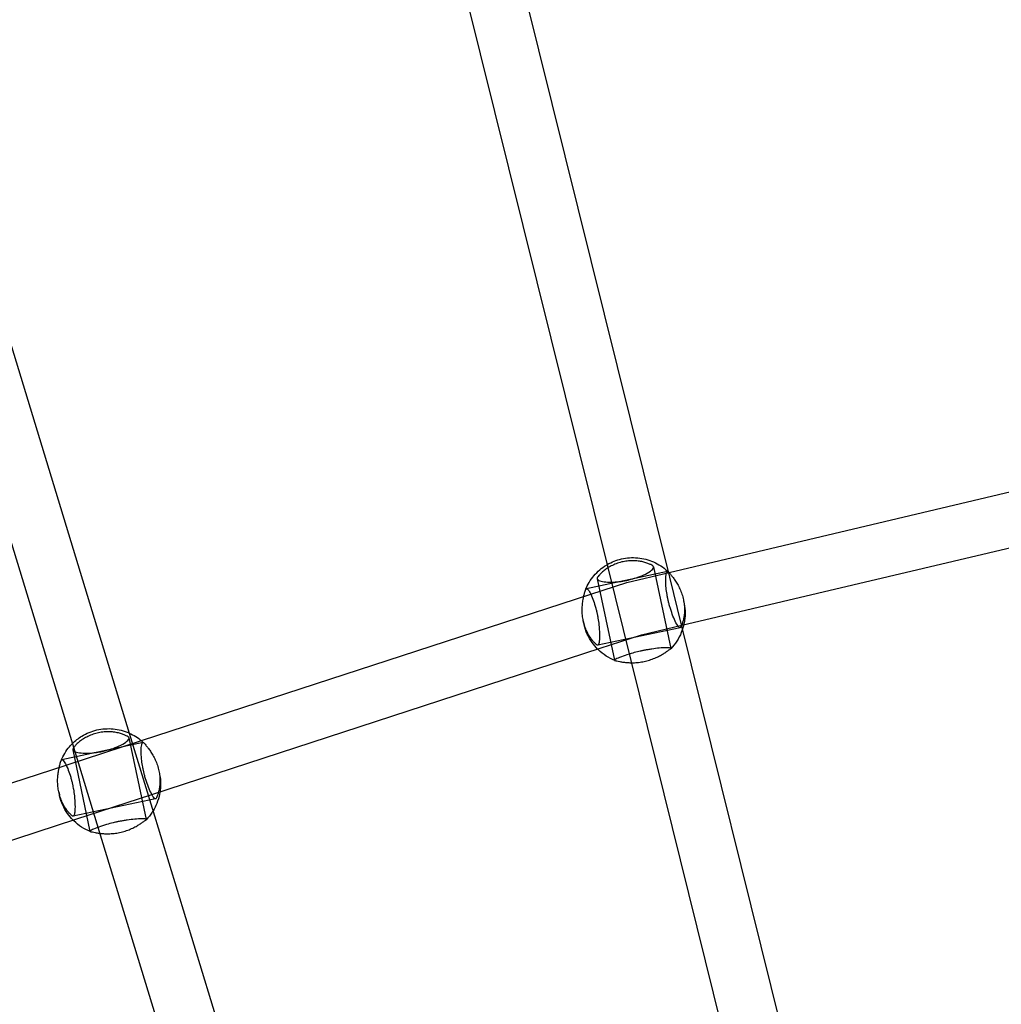
# Model space of a CAD drawing. Units: millimetres. Extents: x 4851.33 to 4860.01, y 5356.03 to 5363.76.
# Drawn here: x 4856.11 to 4856.42, y 5358.98 to 5359.29 of the extents above; entities that cross this region are included whole.
import ezdxf

# ---------------------------------------------------------------- set-up
doc = ezdxf.new("R2010")
doc.units = ezdxf.units.MM
doc.linetypes.add('DASHED2', pattern=[0.375, 0.25, -0.125])
doc.layers.add('AREA DE SEGURIDAD', color=6, linetype='DASHED2', lineweight=18)
doc.layers.add('supe-HID', color=7, linetype='Continuous')
doc.layers.add('supe-VIS', color=7, linetype='Continuous')

msp = doc.modelspace()

# ---------------------------------------------------------------- linework, layer by layer
at = {"layer": 'AREA DE SEGURIDAD'}
msp.add_lwpolyline([(4854.02381, 5356.23505), (4851.86134, 5357.38135, -0.421398), (4851.45788, 5358.75472, -0.358926), (4859.32092, 5361.80173, -0.42421), (4859.94497, 5360.50613), (4859.08613, 5358.17882, -0.367953), (4857.05212, 5357.03543, 0.288278), (4856.30937, 5356.74879, -0.369869)], format="xyb", close=True, dxfattribs=at)
at = {"layer": 'supe-HID'}
for p, q in [((4856.31532, 5359.11888), (4856.28993, 5359.1135)), ((4856.30393, 5359.09103), (4856.29661, 5359.12056)), ((4856.30257, 5359.11547), (4856.31578, 5359.1186)), ((4856.31094, 5359.12037), (4856.31635, 5359.09484)), ((4856.2913, 5359.1118), (4856.30257, 5359.11547)), ((4856.29333, 5359.11664), (4856.29874, 5359.09111)), ((4856.31971, 5359.10218), (4856.31601, 5359.11713)), ((4856.32027, 5359.11008), (4856.32046, 5359.10919)), ((4856.28897, 5359.10345), (4856.28916, 5359.10256)), ((4856.31925, 5359.10131), (4856.29346, 5359.09585)), ((4856.30718, 5359.09909), (4856.31977, 5359.10207)), ((4856.29419, 5359.09486), (4856.30718, 5359.09909)), ((4856.12721, 5359.05828), (4856.15074, 5359.06596)), ((4856.14685, 5359.06684), (4856.15226, 5359.04131)), ((4856.14695, 5359.06833), (4856.1541, 5359.04488)), ((4856.15124, 5359.06535), (4856.12584, 5359.05997)), ((4856.12914, 5359.06502), (4856.1375, 5359.03758)), ((4856.12924, 5359.06311), (4856.13465, 5359.03758)), ((4856.15619, 5359.05655), (4856.15638, 5359.05565)), ((4856.12488, 5359.04991), (4856.12507, 5359.04902)), ((4856.15516, 5359.04778), (4856.12938, 5359.04232)), ((4856.13017, 5359.04137), (4856.15397, 5359.04913))]:
    msp.add_line(p, q, dxfattribs=at)
at = {"layer": 'supe-HID', "extrusion": (0, 0, -1)}
for centre, major_axis, ratio, start_param, end_param in [((4856.30487, 5359.10728), (-0.0023, 0.00819), 0.002896, -0.00012, 0.00012), ((4856.30481, 5359.10587), (0.01565, 0.00332), 0.9975, 0, 0.021435), ((4856.30481, 5359.10587), (-0.01565, -0.00332), 0.9975, -0.021435, 0), ((4856.30487, 5359.10728), (-0.0023, 0.00819), 0.002896, -3.141713, -3.141473), ((4856.14072, 5359.05234), (0.01565, 0.00332), 0.9975, 0, 0.021435), ((4856.14072, 5359.05234), (-0.01565, -0.00332), 0.9975, -0.021435, 0)]:
    msp.add_ellipse(centre, major_axis=major_axis, ratio=ratio, start_param=start_param, end_param=end_param, dxfattribs=at)
at = {"layer": 'supe-HID'}
for points, knots in [([(4856.31065, 5359.12074), (4856.31052, 5359.12082), (4856.31032, 5359.12093), (4856.30981, 5359.12118), (4856.30949, 5359.12132), (4856.30877, 5359.12158), (4856.30836, 5359.12171), (4856.30751, 5359.12194), (4856.30704, 5359.12204), (4856.30601, 5359.1222), (4856.30546, 5359.12225), (4856.30432, 5359.1223), (4856.30373, 5359.12228), (4856.30255, 5359.12218), (4856.30196, 5359.1221), (4856.30083, 5359.12186), (4856.30026, 5359.1217), (4856.29914, 5359.12131), (4856.29859, 5359.12108), (4856.29757, 5359.12058), (4856.29709, 5359.12031), (4856.29622, 5359.11975), (4856.29583, 5359.11946), (4856.29514, 5359.11891), (4856.29482, 5359.11863), (4856.29427, 5359.11809), (4856.29403, 5359.11783), (4856.29366, 5359.1174), (4856.29353, 5359.11723), (4856.29344, 5359.11709)], [29.731953, 29.731953, 29.731953, 29.731953, 31.343766, 31.343766, 33.088748, 33.088748, 34.83373, 34.83373, 36.570473, 36.570473, 38.307217, 38.307217, 40.04396, 40.04396, 41.780703, 41.780703, 43.517446, 43.517446, 45.254189, 45.254189, 46.990932, 46.990932, 48.727675, 48.727675, 50.472657, 50.472657, 52.217639, 52.217639, 53.829452, 53.829452, 53.829452, 53.829452]), ([(4856.29648, 5359.12109), (4856.29785, 5359.12188), (4856.29935, 5359.12248), (4856.30256, 5359.12322), (4856.30428, 5359.12334), (4856.30768, 5359.12303), (4856.30936, 5359.1226), (4856.31249, 5359.12123), (4856.31394, 5359.1203), (4856.31534, 5359.11904), (4856.31547, 5359.11892), (4856.31559, 5359.1188)], [4.185837, 4.185837, 4.185837, 4.185837, 4.484347, 4.484347, 4.805145, 4.805145, 5.125804, 5.125804, 5.446062, 5.446062, 5.478403, 5.478403, 5.478403, 5.478403]), ([(4856.29344, 5359.11709), (4856.29334, 5359.11694), (4856.2933, 5359.11679), (4856.29335, 5359.11652), (4856.29344, 5359.11639), (4856.29385, 5359.11606), (4856.29432, 5359.11589), (4856.29558, 5359.11566), (4856.29632, 5359.11559), (4856.29789, 5359.11557), (4856.29869, 5359.1156), (4856.29994, 5359.11572), (4856.30036, 5359.11577), (4856.30113, 5359.11587), (4856.30147, 5359.11593), (4856.30199, 5359.11602), (4856.30216, 5359.11606), (4856.30248, 5359.11612), (4856.30262, 5359.11615), (4856.30292, 5359.11621), (4856.30308, 5359.11625), (4856.30349, 5359.11635), (4856.30374, 5359.11641), (4856.30468, 5359.11666), (4856.30535, 5359.11687), (4856.30689, 5359.11741), (4856.30771, 5359.11776), (4856.30923, 5359.11852), (4856.30987, 5359.11893), (4856.31074, 5359.11968), (4856.31096, 5359.12001), (4856.31094, 5359.12046), (4856.31084, 5359.12061), (4856.31065, 5359.12074)], [-32.46538, -32.46538, -32.46538, -32.46538, -30.594694, -30.594694, -28.751764, -28.751764, -25.29966, -25.29966, -22.144954, -22.144954, -19.440709, -19.440709, -18.122029, -18.122029, -17.077052, -17.077052, -16.533206, -16.533206, -16.099788, -16.099788, -15.618332, -15.618332, -14.842107, -14.842107, -12.663242, -12.663242, -9.549554, -9.549554, -5.918204, -5.918204, -2.293893, -2.293893, 0, 0, 0, 0]), ([(4856.31479, 5359.11737), (4856.31482, 5359.11769), (4856.31486, 5359.11796), (4856.31502, 5359.11865), (4856.31517, 5359.11888), (4856.31544, 5359.11889), (4856.31551, 5359.11886), (4856.31559, 5359.11879)], [-7.693135, -7.693135, -7.693135, -7.693135, -5.917996, -5.917996, -2.293798, -2.293798, -0.958924, -0.958924, -0.958924, -0.958924]), ([(4856.31588, 5359.11847), (4856.31597, 5359.11836), (4856.31608, 5359.11823), (4856.3164, 5359.11784), (4856.31663, 5359.11756), (4856.31711, 5359.11693), (4856.31737, 5359.11657), (4856.31788, 5359.11582), (4856.31815, 5359.1154), (4856.31867, 5359.11448), (4856.31893, 5359.11398), (4856.31941, 5359.11292), (4856.31962, 5359.11236), (4856.32, 5359.11122), (4856.32015, 5359.11064), (4856.32039, 5359.10951), (4856.32048, 5359.10893), (4856.3206, 5359.10777), (4856.32062, 5359.1072), (4856.3206, 5359.1061), (4856.32056, 5359.10558), (4856.32043, 5359.10461), (4856.32035, 5359.10417), (4856.32017, 5359.10339), (4856.32006, 5359.10302), (4856.31988, 5359.10249), (4856.31982, 5359.10231), (4856.31975, 5359.10214)], [2.382014, 2.382014, 2.382014, 2.382014, 3.489964, 3.489964, 5.234946, 5.234946, 6.979929, 6.979929, 8.716672, 8.716672, 10.453415, 10.453415, 12.190158, 12.190158, 13.926901, 13.926901, 15.663644, 15.663644, 17.400387, 17.400387, 19.13713, 19.13713, 20.873873, 20.873873, 22.618855, 22.618855, 23.722848, 23.722848, 23.722848, 23.722848]), ([(4856.29326, 5359.0959), (4856.29317, 5359.09596), (4856.29304, 5359.09606), (4856.2927, 5359.09637), (4856.29248, 5359.09658), (4856.29202, 5359.09708), (4856.29178, 5359.09737), (4856.2913, 5359.09801), (4856.29104, 5359.09838), (4856.29053, 5359.09922), (4856.29028, 5359.09968), (4856.28982, 5359.10068), (4856.28961, 5359.10121), (4856.28924, 5359.10231), (4856.28909, 5359.10288), (4856.28885, 5359.10401), (4856.28876, 5359.1046), (4856.28864, 5359.10579), (4856.28861, 5359.10639), (4856.28862, 5359.10755), (4856.28865, 5359.10812), (4856.28875, 5359.10918), (4856.28883, 5359.10967), (4856.28896, 5359.11045), (4856.28903, 5359.11077), (4856.2891, 5359.11108)], [29.731953, 29.731953, 29.731953, 29.731953, 31.343766, 31.343766, 33.088748, 33.088748, 34.83373, 34.83373, 36.570473, 36.570473, 38.307217, 38.307217, 40.04396, 40.04396, 41.780703, 41.780703, 43.517446, 43.517446, 45.254189, 45.254189, 46.990932, 46.990932, 48.727675, 48.727675, 50.035874, 50.035874, 50.035874, 50.035874]), ([(4856.32053, 5359.10885), (4856.32072, 5359.10785), (4856.32081, 5359.10683), (4856.3208, 5359.10479), (4856.3207, 5359.10376), (4856.32047, 5359.10258), (4856.32043, 5359.1024), (4856.32039, 5359.10222)], [6.0963709, 6.0963709, 6.0963709, 6.0963709, 6.2874521, 6.2874521, 6.4785332, 6.4785332, 6.5132006, 6.5132006, 6.5132006, 6.5132006]), ([(4856.29344, 5359.09461), (4856.29281, 5359.09525), (4856.29224, 5359.09594), (4856.29114, 5359.0975), (4856.29063, 5359.09839), (4856.28979, 5359.10026), (4856.28946, 5359.10123), (4856.28923, 5359.10222)], [2.3624006, 2.3624006, 2.3624006, 2.3624006, 2.5297466, 2.5297466, 2.7208277, 2.7208277, 2.9119088, 2.9119088, 2.9119088, 2.9119088]), ([(4856.32002, 5359.10093), (4856.3199, 5359.10056), (4856.31977, 5359.10019), (4856.31924, 5359.09889), (4856.31876, 5359.09798), (4856.31765, 5359.09628), (4856.31701, 5359.09548), (4856.3163, 5359.09475)], [6.5971912, 6.5971912, 6.5971912, 6.5971912, 6.6696143, 6.6696143, 6.8606954, 6.8606954, 7.0517765, 7.0517765, 7.0517765, 7.0517765]), ([(4856.31973, 5359.1021), (4856.3197, 5359.10202), (4856.31967, 5359.10195), (4856.31955, 5359.10168), (4856.31947, 5359.10153), (4856.31941, 5359.10144)], [23.818387, 23.818387, 23.818387, 23.818387, 24.363838, 24.363838, 25.975651, 25.975651, 25.975651, 25.975651]), ([(4856.31618, 5359.09465), (4856.3163, 5359.09472), (4856.31635, 5359.09478), (4856.31634, 5359.09489), (4856.31627, 5359.09493), (4856.31591, 5359.09502), (4856.31546, 5359.09505), (4856.31427, 5359.09503), (4856.31355, 5359.09499), (4856.31201, 5359.09485), (4856.31122, 5359.09476), (4856.30998, 5359.09458), (4856.30957, 5359.09451), (4856.30881, 5359.09438), (4856.30847, 5359.09432), (4856.30795, 5359.09422), (4856.30777, 5359.09418), (4856.30745, 5359.09412), (4856.30731, 5359.09409), (4856.30702, 5359.09402), (4856.30686, 5359.09399), (4856.30645, 5359.0939), (4856.3062, 5359.09384), (4856.30526, 5359.09361), (4856.30458, 5359.09343), (4856.30302, 5359.09298), (4856.30218, 5359.09271), (4856.30062, 5359.09215), (4856.29995, 5359.09188), (4856.29901, 5359.09143), (4856.29876, 5359.09125), (4856.29873, 5359.0911), (4856.29875, 5359.09107), (4856.29881, 5359.09104)], [-32.46538, -32.46538, -32.46538, -32.46538, -30.594694, -30.594694, -28.751764, -28.751764, -25.29966, -25.29966, -22.144954, -22.144954, -19.440709, -19.440709, -18.122029, -18.122029, -17.077052, -17.077052, -16.533206, -16.533206, -16.099788, -16.099788, -15.618332, -15.618332, -14.842107, -14.842107, -12.663242, -12.663242, -9.549554, -9.549554, -5.918204, -5.918204, -2.293893, -2.293893, -0.881464, -0.881464, -0.881464, -0.881464]), ([(4856.3041, 5359.09035), (4856.30425, 5359.09035), (4856.30439, 5359.09035), (4856.3051, 5359.09036), (4856.30569, 5359.0904), (4856.30686, 5359.09053), (4856.30745, 5359.09063), (4856.30858, 5359.09087), (4856.30916, 5359.09102), (4856.31028, 5359.09137), (4856.31083, 5359.09158), (4856.31187, 5359.09202), (4856.31236, 5359.09225), (4856.31325, 5359.09272), (4856.31365, 5359.09295), (4856.31436, 5359.09339), (4856.31469, 5359.09362), (4856.31528, 5359.09402), (4856.31553, 5359.09421), (4856.31592, 5359.09449), (4856.31607, 5359.09459), (4856.31618, 5359.09465)], [9.99859, 9.99859, 9.99859, 9.99859, 10.453415, 10.453415, 12.190158, 12.190158, 13.926901, 13.926901, 15.663644, 15.663644, 17.400387, 17.400387, 19.13713, 19.13713, 20.873873, 20.873873, 22.618855, 22.618855, 24.363838, 24.363838, 25.975651, 25.975651, 25.975651, 25.975651]), ([(4856.12913, 5359.06505), (4856.13002, 5359.06593), (4856.13102, 5359.06672), (4856.13355, 5359.06826), (4856.13515, 5359.06892), (4856.13847, 5359.06969), (4856.14019, 5359.06981), (4856.14359, 5359.06949), (4856.14527, 5359.06906), (4856.14687, 5359.06836), (4856.14691, 5359.06835), (4856.14695, 5359.06833)], [3.927621, 3.927621, 3.927621, 3.927621, 4.163726, 4.163726, 4.484347, 4.484347, 4.805145, 4.805145, 5.125804, 5.125804, 5.133459, 5.133459, 5.133459, 5.133459]), ([(4856.14657, 5359.0672), (4856.14643, 5359.06729), (4856.14624, 5359.0674), (4856.14573, 5359.06764), (4856.14541, 5359.06778), (4856.14468, 5359.06805), (4856.14428, 5359.06818), (4856.14343, 5359.0684), (4856.14295, 5359.06851), (4856.14193, 5359.06866), (4856.14138, 5359.06872), (4856.14024, 5359.06876), (4856.13965, 5359.06875), (4856.13847, 5359.06865), (4856.13788, 5359.06856), (4856.13675, 5359.06832), (4856.13617, 5359.06816), (4856.13505, 5359.06778), (4856.13451, 5359.06755), (4856.13348, 5359.06705), (4856.133, 5359.06677), (4856.13213, 5359.06621), (4856.13174, 5359.06593), (4856.13105, 5359.06538), (4856.13074, 5359.0651), (4856.13018, 5359.06456), (4856.12994, 5359.0643), (4856.12958, 5359.06387), (4856.12944, 5359.06369), (4856.12935, 5359.06356)], [29.731953, 29.731953, 29.731953, 29.731953, 31.343766, 31.343766, 33.088748, 33.088748, 34.83373, 34.83373, 36.570473, 36.570473, 38.307217, 38.307217, 40.04396, 40.04396, 41.780703, 41.780703, 43.517446, 43.517446, 45.254189, 45.254189, 46.990932, 46.990932, 48.727675, 48.727675, 50.472657, 50.472657, 52.217639, 52.217639, 53.829452, 53.829452, 53.829452, 53.829452]), ([(4856.12935, 5359.06356), (4856.12925, 5359.0634), (4856.12922, 5359.06326), (4856.12926, 5359.06299), (4856.12935, 5359.06286), (4856.12976, 5359.06253), (4856.13024, 5359.06236), (4856.13149, 5359.06212), (4856.13223, 5359.06206), (4856.1338, 5359.06204), (4856.1346, 5359.06207), (4856.13586, 5359.06219), (4856.13628, 5359.06223), (4856.13704, 5359.06234), (4856.13738, 5359.0624), (4856.1379, 5359.06249), (4856.13808, 5359.06252), (4856.1384, 5359.06259), (4856.13854, 5359.06262), (4856.13884, 5359.06268), (4856.13899, 5359.06272), (4856.1394, 5359.06281), (4856.13965, 5359.06288), (4856.14059, 5359.06313), (4856.14126, 5359.06333), (4856.1428, 5359.06388), (4856.14362, 5359.06422), (4856.14514, 5359.06499), (4856.14579, 5359.06539), (4856.14665, 5359.06614), (4856.14687, 5359.06648), (4856.14686, 5359.06693), (4856.14676, 5359.06708), (4856.14657, 5359.0672)], [-32.46538, -32.46538, -32.46538, -32.46538, -30.594694, -30.594694, -28.751764, -28.751764, -25.29966, -25.29966, -22.144954, -22.144954, -19.440709, -19.440709, -18.122029, -18.122029, -17.077052, -17.077052, -16.533206, -16.533206, -16.099788, -16.099788, -15.618332, -15.618332, -14.842107, -14.842107, -12.663242, -12.663242, -9.549554, -9.549554, -5.918204, -5.918204, -2.293893, -2.293893, 0, 0, 0, 0]), ([(4856.15084, 5359.06587), (4856.15094, 5359.06579), (4856.15103, 5359.0657), (4856.15128, 5359.06548), (4856.15143, 5359.06534), (4856.15157, 5359.0652)], [5.42261477, 5.42261477, 5.42261477, 5.42261477, 5.4460621, 5.4460621, 5.48444996, 5.48444996, 5.48444996, 5.48444996]), ([(4856.15122, 5359.06534), (4856.15124, 5359.06535), (4856.15126, 5359.06535), (4856.1514, 5359.06535), (4856.15154, 5359.06526), (4856.15169, 5359.06508)], [-2.674156, -2.674156, -2.674156, -2.674156, -2.293798, -2.293798, 0, 0, 0, 0]), ([(4856.15169, 5359.06508), (4856.15179, 5359.06494), (4856.15194, 5359.06476), (4856.15231, 5359.06431), (4856.15254, 5359.06403), (4856.15303, 5359.0634), (4856.15329, 5359.06304), (4856.15379, 5359.06229), (4856.15406, 5359.06187), (4856.15459, 5359.06095), (4856.15484, 5359.06044), (4856.15532, 5359.05938), (4856.15554, 5359.05882), (4856.15591, 5359.05769), (4856.15607, 5359.05711), (4856.15631, 5359.05598), (4856.1564, 5359.0554), (4856.15651, 5359.05424), (4856.15653, 5359.05367), (4856.15651, 5359.05257), (4856.15647, 5359.05205), (4856.15635, 5359.05108), (4856.15626, 5359.05064), (4856.15614, 5359.0501), (4856.1561, 5359.04995), (4856.15606, 5359.04981)], [1.878151, 1.878151, 1.878151, 1.878151, 3.489964, 3.489964, 5.234946, 5.234946, 6.979929, 6.979929, 8.716672, 8.716672, 10.453415, 10.453415, 12.190158, 12.190158, 13.926901, 13.926901, 15.663644, 15.663644, 17.400387, 17.400387, 19.13713, 19.13713, 20.873873, 20.873873, 21.536591, 21.536591, 21.536591, 21.536591]), ([(4856.12918, 5359.04237), (4856.12908, 5359.04243), (4856.12895, 5359.04253), (4856.12861, 5359.04284), (4856.1284, 5359.04304), (4856.12794, 5359.04355), (4856.12769, 5359.04384), (4856.12721, 5359.04448), (4856.12695, 5359.04485), (4856.12645, 5359.04568), (4856.1262, 5359.04615), (4856.12574, 5359.04714), (4856.12552, 5359.04768), (4856.12516, 5359.04878), (4856.125, 5359.04935), (4856.12476, 5359.05048), (4856.12467, 5359.05107), (4856.12455, 5359.05226), (4856.12452, 5359.05286), (4856.12453, 5359.05402), (4856.12456, 5359.05458), (4856.12467, 5359.05564), (4856.12474, 5359.05614), (4856.12488, 5359.05692), (4856.12495, 5359.05726), (4856.12502, 5359.05757)], [29.731953, 29.731953, 29.731953, 29.731953, 31.343766, 31.343766, 33.088748, 33.088748, 34.83373, 34.83373, 36.570473, 36.570473, 38.307217, 38.307217, 40.04396, 40.04396, 41.780703, 41.780703, 43.517446, 43.517446, 45.254189, 45.254189, 46.990932, 46.990932, 48.727675, 48.727675, 50.066456, 50.066456, 50.066456, 50.066456]), ([(4856.15644, 5359.05532), (4856.15663, 5359.05432), (4856.15673, 5359.05329), (4856.15672, 5359.0515), (4856.15666, 5359.05073), (4856.15655, 5359.04997)], [6.0963709, 6.0963709, 6.0963709, 6.0963709, 6.2874521, 6.2874521, 6.4318363, 6.4318363, 6.4318363, 6.4318363]), ([(4856.12934, 5359.0411), (4856.12872, 5359.04173), (4856.12815, 5359.04241), (4856.12705, 5359.04397), (4856.12654, 5359.04486), (4856.12571, 5359.04672), (4856.12538, 5359.04769), (4856.12515, 5359.04869)], [2.363716, 2.363716, 2.363716, 2.363716, 2.5297466, 2.5297466, 2.7208277, 2.7208277, 2.9119088, 2.9119088, 2.9119088, 2.9119088]), ([(4856.15437, 5359.04399), (4856.15429, 5359.04386), (4856.15421, 5359.04373), (4856.15357, 5359.04274), (4856.15293, 5359.04195), (4856.15222, 5359.04121)], [6.8318414, 6.8318414, 6.8318414, 6.8318414, 6.8606954, 6.8606954, 7.0517765, 7.0517765, 7.0517765, 7.0517765]), ([(4856.12959, 5359.0425), (4856.12957, 5359.04246), (4856.12954, 5359.04243), (4856.12942, 5359.0423), (4856.1293, 5359.04228), (4856.12918, 5359.04237)], [-2.87606, -2.87606, -2.87606, -2.87606, -2.293798, -2.293798, 0, 0, 0, 0]), ([(4856.15209, 5359.04112), (4856.15221, 5359.04119), (4856.15227, 5359.04125), (4856.15225, 5359.04136), (4856.15219, 5359.0414), (4856.15182, 5359.04149), (4856.15138, 5359.04152), (4856.15018, 5359.0415), (4856.14946, 5359.04146), (4856.14792, 5359.04131), (4856.14714, 5359.04122), (4856.1459, 5359.04104), (4856.14548, 5359.04098), (4856.14472, 5359.04085), (4856.14438, 5359.04078), (4856.14386, 5359.04068), (4856.14369, 5359.04065), (4856.14337, 5359.04058), (4856.14323, 5359.04055), (4856.14293, 5359.04049), (4856.14277, 5359.04046), (4856.14237, 5359.04036), (4856.14212, 5359.04031), (4856.14117, 5359.04008), (4856.14049, 5359.0399), (4856.13893, 5359.03945), (4856.1381, 5359.03918), (4856.13653, 5359.03862), (4856.13586, 5359.03835), (4856.13493, 5359.0379), (4856.13468, 5359.03772), (4856.13464, 5359.03757), (4856.13467, 5359.03753), (4856.13473, 5359.03751)], [-32.46538, -32.46538, -32.46538, -32.46538, -30.594694, -30.594694, -28.751764, -28.751764, -25.29966, -25.29966, -22.144954, -22.144954, -19.440709, -19.440709, -18.122029, -18.122029, -17.077052, -17.077052, -16.533206, -16.533206, -16.099788, -16.099788, -15.618332, -15.618332, -14.842107, -14.842107, -12.663242, -12.663242, -9.549554, -9.549554, -5.918204, -5.918204, -2.293893, -2.293893, -0.881464, -0.881464, -0.881464, -0.881464]), ([(4856.13769, 5359.03697), (4856.13804, 5359.03693), (4856.13843, 5359.03689), (4856.13935, 5359.03683), (4856.13989, 5359.03681), (4856.14102, 5359.03683), (4856.1416, 5359.03687), (4856.14277, 5359.037), (4856.14336, 5359.0371), (4856.14449, 5359.03734), (4856.14507, 5359.03749), (4856.1462, 5359.03784), (4856.14675, 5359.03804), (4856.14778, 5359.03848), (4856.14827, 5359.03872), (4856.14916, 5359.03919), (4856.14957, 5359.03942), (4856.15027, 5359.03986), (4856.15061, 5359.04008), (4856.15119, 5359.04049), (4856.15144, 5359.04067), (4856.15184, 5359.04096), (4856.15199, 5359.04106), (4856.15209, 5359.04112)], [7.28578, 7.28578, 7.28578, 7.28578, 8.716672, 8.716672, 10.453415, 10.453415, 12.190158, 12.190158, 13.926901, 13.926901, 15.663644, 15.663644, 17.400387, 17.400387, 19.13713, 19.13713, 20.873873, 20.873873, 22.618855, 22.618855, 24.363838, 24.363838, 25.975651, 25.975651, 25.975651, 25.975651])]:
    msp.add_open_spline(points, degree=3, knots=knots, dxfattribs=at)
for points in [[(4856.31941, 5359.10144), (4856.31936, 5359.10136), (4856.31929, 5359.10131), (4856.31921, 5359.10131)], [(4856.29341, 5359.09585), (4856.29336, 5359.09585), (4856.29331, 5359.09587), (4856.29326, 5359.0959)]]:
    msp.add_open_spline(points, degree=3, dxfattribs=at)
at = {"layer": 'supe-VIS'}
for p, q in [((4856.29661, 5359.12056), (4856.24374, 5359.33374)), ((4856.31601, 5359.11713), (4856.2622, 5359.3341)), ((4856.07947, 5359.28965), (4856.14695, 5359.06833)), ((4856.06269, 5359.28297), (4856.12914, 5359.06502)), ((4856.31578, 5359.1186), (4856.47228, 5359.15566)), ((4856.31977, 5359.10207), (4856.47279, 5359.13831)), ((4856.15074, 5359.06596), (4856.2913, 5359.1118)), ((4856.37549, 5358.87728), (4856.31971, 5359.10218)), ((4856.15397, 5359.04913), (4856.29419, 5359.09486)), ((4856.35381, 5358.88991), (4856.30393, 5359.09103)), ((4855.98224, 5359.011), (4856.12721, 5359.05828)), ((4856.1541, 5359.04488), (4856.20869, 5358.86583)), ((4855.98518, 5358.99408), (4856.13017, 5359.04137)), ((4856.1375, 5359.03758), (4856.19998, 5358.83267))]:
    msp.add_line(p, q, dxfattribs=at)
for points, knots in [([(4856.28968, 5359.11323), (4856.29031, 5359.11481), (4856.2912, 5359.11629), (4856.29341, 5359.11889), (4856.29472, 5359.12002), (4856.29628, 5359.12097), (4856.29638, 5359.12103), (4856.29648, 5359.12109)], [3.5238298, 3.5238298, 3.5238298, 3.5238298, 3.8435275, 3.8435275, 4.1637256, 4.1637256, 4.1858366, 4.1858366, 4.1858366, 4.1858366]), ([(4856.31921, 5359.10131), (4856.3192, 5359.10131), (4856.31918, 5359.10131), (4856.31906, 5359.10133), (4856.31894, 5359.10141), (4856.31856, 5359.10179), (4856.31827, 5359.10225), (4856.31765, 5359.10345), (4856.31733, 5359.10416), (4856.31674, 5359.10568), (4856.31647, 5359.10646), (4856.31609, 5359.10769), (4856.31597, 5359.1081), (4856.31577, 5359.10886), (4856.31568, 5359.10919), (4856.31556, 5359.10971), (4856.31552, 5359.10989), (4856.31545, 5359.1102), (4856.31542, 5359.11034), (4856.31536, 5359.11064), (4856.31533, 5359.1108), (4856.31525, 5359.11121), (4856.3152, 5359.11146), (4856.31504, 5359.1124), (4856.31495, 5359.11308), (4856.31479, 5359.11465), (4856.31474, 5359.11549), (4856.31474, 5359.11665), (4856.31476, 5359.11703), (4856.31479, 5359.11737)], [-30.962504, -30.962504, -30.962504, -30.962504, -30.594148, -30.594148, -28.750985, -28.750985, -25.299015, -25.299015, -22.144384, -22.144384, -19.440209, -19.440209, -18.121669, -18.121669, -17.076796, -17.076796, -16.532998, -16.532998, -16.099612, -16.099612, -15.618183, -15.618183, -14.841977, -14.841977, -12.663004, -12.663004, -9.549291, -9.549291, -7.693135, -7.693135, -7.693135, -7.693135]), ([(4856.2891, 5359.11108), (4856.28912, 5359.11118), (4856.28915, 5359.11128), (4856.28927, 5359.11177), (4856.28936, 5359.11212), (4856.28952, 5359.11268), (4856.28958, 5359.1129), (4856.28962, 5359.11307)], [50.035874, 50.035874, 50.035874, 50.035874, 50.472657, 50.472657, 52.217639, 52.217639, 53.829452, 53.829452, 53.829452, 53.829452]), ([(4856.28962, 5359.11307), (4856.28967, 5359.11326), (4856.28974, 5359.11338), (4856.28991, 5359.11352), (4856.29, 5359.11352), (4856.29033, 5359.11337), (4856.29059, 5359.11307), (4856.29116, 5359.11212), (4856.29146, 5359.11151), (4856.29201, 5359.11015), (4856.29227, 5359.10943), (4856.29264, 5359.10827), (4856.29275, 5359.10787), (4856.29295, 5359.10714), (4856.29303, 5359.10681), (4856.29315, 5359.1063), (4856.29319, 5359.10613), (4856.29326, 5359.10581), (4856.29329, 5359.10567), (4856.29336, 5359.10537), (4856.29339, 5359.10522), (4856.29347, 5359.10481), (4856.29351, 5359.10455), (4856.29368, 5359.10358), (4856.29378, 5359.10288), (4856.29396, 5359.10122), (4856.29402, 5359.1003), (4856.29406, 5359.09852), (4856.29403, 5359.09772), (4856.29388, 5359.0965), (4856.29376, 5359.0961), (4856.29354, 5359.09587), (4856.29348, 5359.09584), (4856.29341, 5359.09585)], [-32.465048, -32.465048, -32.465048, -32.465048, -30.594148, -30.594148, -28.750985, -28.750985, -25.299015, -25.299015, -22.144384, -22.144384, -19.440209, -19.440209, -18.121669, -18.121669, -17.076796, -17.076796, -16.532998, -16.532998, -16.099612, -16.099612, -15.618183, -15.618183, -14.841977, -14.841977, -12.663004, -12.663004, -9.549291, -9.549291, -5.917996, -5.917996, -2.293798, -2.293798, -0.950823, -0.950823, -0.950823, -0.950823]), ([(4856.29881, 5359.09104), (4856.29787, 5359.09142), (4856.29696, 5359.09189), (4856.29525, 5359.093), (4856.29445, 5359.09364), (4856.29362, 5359.09443), (4856.29353, 5359.09452), (4856.29344, 5359.09461)], [1.9565033, 1.9565033, 1.9565033, 1.9565033, 2.1475844, 2.1475844, 2.3386655, 2.3386655, 2.3624006, 2.3624006, 2.3624006, 2.3624006]), ([(4856.29897, 5359.09101), (4856.29909, 5359.09099), (4856.29927, 5359.09096), (4856.29974, 5359.09086), (4856.30005, 5359.0908), (4856.30075, 5359.09066), (4856.30114, 5359.09059), (4856.30197, 5359.09048), (4856.30243, 5359.09043), (4856.3033, 5359.09037), (4856.30369, 5359.09035), (4856.3041, 5359.09035)], [1.878151, 1.878151, 1.878151, 1.878151, 3.489964, 3.489964, 5.234946, 5.234946, 6.979929, 6.979929, 8.716672, 8.716672, 9.99859, 9.99859, 9.99859, 9.99859]), ([(4856.12559, 5359.0597), (4856.12623, 5359.06128), (4856.12712, 5359.06276), (4856.12851, 5359.0644), (4856.12881, 5359.06473), (4856.12913, 5359.06505)], [3.5238298, 3.5238298, 3.5238298, 3.5238298, 3.8435275, 3.8435275, 3.9276208, 3.9276208, 3.9276208, 3.9276208]), ([(4856.15532, 5359.04791), (4856.15526, 5359.0478), (4856.15517, 5359.04776), (4856.15497, 5359.0478), (4856.15485, 5359.04787), (4856.15448, 5359.04826), (4856.15418, 5359.04871), (4856.15356, 5359.04991), (4856.15324, 5359.05063), (4856.15265, 5359.05215), (4856.15238, 5359.05293), (4856.152, 5359.05416), (4856.15188, 5359.05457), (4856.15168, 5359.05532), (4856.1516, 5359.05566), (4856.15148, 5359.05618), (4856.15143, 5359.05635), (4856.15136, 5359.05667), (4856.15133, 5359.05681), (4856.15127, 5359.05711), (4856.15124, 5359.05727), (4856.15116, 5359.05767), (4856.15112, 5359.05792), (4856.15096, 5359.05887), (4856.15086, 5359.05955), (4856.1507, 5359.06112), (4856.15066, 5359.06196), (4856.15066, 5359.06353), (4856.15072, 5359.0642), (4856.15092, 5359.06506), (4856.15106, 5359.0653), (4856.15122, 5359.06534)], [-32.465048, -32.465048, -32.465048, -32.465048, -30.594148, -30.594148, -28.750985, -28.750985, -25.299015, -25.299015, -22.144384, -22.144384, -19.440209, -19.440209, -18.121669, -18.121669, -17.076796, -17.076796, -16.532998, -16.532998, -16.099612, -16.099612, -15.618183, -15.618183, -14.841977, -14.841977, -12.663004, -12.663004, -9.549291, -9.549291, -5.917996, -5.917996, -2.674156, -2.674156, -2.674156, -2.674156]), ([(4856.12502, 5359.05757), (4856.12504, 5359.05766), (4856.12506, 5359.05775), (4856.12518, 5359.05823), (4856.12527, 5359.05858), (4856.12543, 5359.05915), (4856.12549, 5359.05937), (4856.12554, 5359.05954)], [50.066456, 50.066456, 50.066456, 50.066456, 50.472657, 50.472657, 52.217639, 52.217639, 53.829452, 53.829452, 53.829452, 53.829452]), ([(4856.12554, 5359.05954), (4856.12559, 5359.05972), (4856.12565, 5359.05985), (4856.12582, 5359.05998), (4856.12592, 5359.05999), (4856.12625, 5359.05984), (4856.12651, 5359.05953), (4856.12708, 5359.05859), (4856.12737, 5359.05798), (4856.12793, 5359.05662), (4856.12819, 5359.0559), (4856.12855, 5359.05474), (4856.12867, 5359.05434), (4856.12886, 5359.05361), (4856.12895, 5359.05328), (4856.12907, 5359.05277), (4856.12911, 5359.0526), (4856.12918, 5359.05228), (4856.12921, 5359.05214), (4856.12927, 5359.05184), (4856.1293, 5359.05168), (4856.12938, 5359.05127), (4856.12943, 5359.05102), (4856.12959, 5359.05005), (4856.12969, 5359.04934), (4856.12987, 5359.04768), (4856.12993, 5359.04676), (4856.12998, 5359.04499), (4856.12995, 5359.04418), (4856.12981, 5359.04307), (4856.12971, 5359.0427), (4856.12959, 5359.0425)], [-32.465048, -32.465048, -32.465048, -32.465048, -30.594148, -30.594148, -28.750985, -28.750985, -25.299015, -25.299015, -22.144384, -22.144384, -19.440209, -19.440209, -18.121669, -18.121669, -17.076796, -17.076796, -16.532998, -16.532998, -16.099612, -16.099612, -15.618183, -15.618183, -14.841977, -14.841977, -12.663004, -12.663004, -9.549291, -9.549291, -5.917996, -5.917996, -2.87606, -2.87606, -2.87606, -2.87606]), ([(4856.15655, 5359.04997), (4856.15651, 5359.04972), (4856.15647, 5359.04947), (4856.15622, 5359.04823), (4856.15592, 5359.04725), (4856.15521, 5359.0455), (4856.15482, 5359.04473), (4856.15437, 5359.04399)], [6.4318363, 6.4318363, 6.4318363, 6.4318363, 6.4785332, 6.4785332, 6.6696143, 6.6696143, 6.8318414, 6.8318414, 6.8318414, 6.8318414]), ([(4856.15606, 5359.04981), (4856.156, 5359.04958), (4856.15593, 5359.04936), (4856.15576, 5359.04884), (4856.15565, 5359.04856), (4856.15546, 5359.04815), (4856.15538, 5359.048), (4856.15532, 5359.04791)], [21.536591, 21.536591, 21.536591, 21.536591, 22.618855, 22.618855, 24.363838, 24.363838, 25.975651, 25.975651, 25.975651, 25.975651]), ([(4856.13473, 5359.03751), (4856.13378, 5359.03789), (4856.13288, 5359.03836), (4856.13117, 5359.03947), (4856.13036, 5359.04011), (4856.12953, 5359.04091), (4856.12944, 5359.041), (4856.12934, 5359.0411)], [1.9565033, 1.9565033, 1.9565033, 1.9565033, 2.1475844, 2.1475844, 2.3386655, 2.3386655, 2.363716, 2.363716, 2.363716, 2.363716]), ([(4856.13488, 5359.03747), (4856.135, 5359.03746), (4856.13518, 5359.03743), (4856.13566, 5359.03733), (4856.13596, 5359.03726), (4856.13666, 5359.03713), (4856.13705, 5359.03706), (4856.13754, 5359.03699), (4856.13761, 5359.03698), (4856.13769, 5359.03697)], [1.878151, 1.878151, 1.878151, 1.878151, 3.489964, 3.489964, 5.234946, 5.234946, 6.979929, 6.979929, 7.28578, 7.28578, 7.28578, 7.28578])]:
    msp.add_open_spline(points, degree=3, knots=knots, dxfattribs=at)
for points in [[(4856.31559, 5359.1188), (4856.31561, 5359.11878), (4856.31564, 5359.11876), (4856.31566, 5359.11873)], [(4856.31559, 5359.11879), (4856.31565, 5359.11875), (4856.31571, 5359.11869), (4856.31577, 5359.11861)], [(4856.31577, 5359.11861), (4856.31581, 5359.11857), (4856.31584, 5359.11852), (4856.31588, 5359.11847)], [(4856.31975, 5359.10214), (4856.31974, 5359.10213), (4856.31974, 5359.10212), (4856.31973, 5359.1021)], [(4856.32039, 5359.10222), (4856.32028, 5359.10178), (4856.32016, 5359.10135), (4856.32002, 5359.10093)], [(4856.29881, 5359.09104), (4856.29885, 5359.09103), (4856.2989, 5359.09101), (4856.29897, 5359.09101)], [(4856.14695, 5359.06833), (4856.14835, 5359.0677), (4856.14967, 5359.06687), (4856.15084, 5359.06587)], [(4856.13473, 5359.03751), (4856.13476, 5359.03749), (4856.13482, 5359.03748), (4856.13488, 5359.03747)]]:
    msp.add_open_spline(points, degree=3, dxfattribs=at)

doc.saveas('drawing.dxf')
